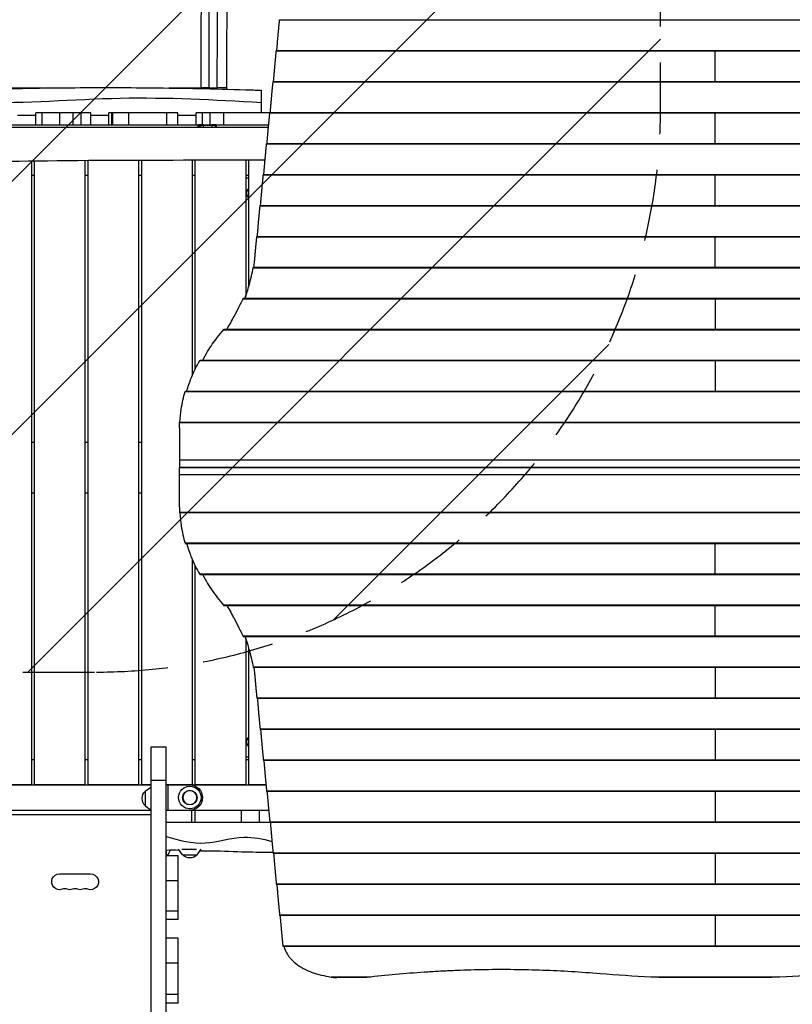
# Model space of a CAD drawing. Units: millimetres. Extents: x -2880 to 3016, y -4183 to 3327.
# Drawn here: x -581 to 789, y -1604 to 141 of the extents above; entities that cross this region are included whole.
import ezdxf

# ---------------------------------------------------------------- set-up
doc = ezdxf.new("R2010")
doc.units = ezdxf.units.MM
doc.header["$LTSCALE"] = 20
doc.linetypes.add('HIDDEN', pattern=[9.525, 6.35, -3.175])
for name, color, linetype in [('2d', 230, 'Continuous'), ('AS-Free_Space', 31, 'HIDDEN'), ('AS-Free_Space_Hatch', 31, 'Continuous')]:
    doc.layers.add(name, color=color, linetype=linetype)

msp = doc.modelspace()

# ---------------------------------------------------------------- hatches: boundary and pattern name
at = {"layer": 'AS-Free_Space_Hatch'}
h = msp.add_hatch(dxfattribs=at)
h.set_pattern_fill('ANSI31', color=256, scale=100, angle=180, style=0)
edge = h.paths.add_edge_path()
edge.add_arc((-444.5, -15), 1000, 270, 360)
edge.add_line((555.5, -15), (555.5, 1826.7))
edge.add_arc((-444.5, 1826.7), 1000, 360, 450)
edge.add_line((-444.5, 2826.7), (-860.5, 2826.7))
edge.add_arc((-860.5, 1826.7), 1000, 90, 180)
edge.add_line((-1860.5, 1826.7), (-1860.5, -15))
edge.add_arc((-860.5, -15), 1000, 180, 270)
edge.add_line((-860.5, -1015), (-444.5, -1015))

# ---------------------------------------------------------------- linework, layer by layer
at = {"layer": '2d'}
for p, q in [((-119.9, 140.7), (1424.9, 140.7)), ((-125.7, 85.8), (1430.7, 85.8)), ((-125.5, 86.5), (1430.5, 86.5)), ((652.5, 31.6), (652.5, 86.5)), ((-992.1, 20), (-538.8, 20)), ((-316.2, 20), (-312.9, 20)), ((-312.9, 20), (-312.9, 20)), ((-278.2, 20), (-278.2, 19.4)), ((-278.2, 20), (-259.2, 20)), ((-259.2, 19), (-259.2, 20)), ((-245.6, 20), (-230.3, 20)), ((-245.6, 20), (-245.6, 18.7)), ((-230.3, 18.3), (-230.3, 20)), ((-214, 20), (-214, 17.9)), ((-131.4, 30.9), (1436.4, 30.9)), ((-131.3, 31.6), (1436.3, 31.6)), ((-454.5, -24), (-552.3, -24)), ((-552.3, -45), (-552.3, -24)), ((-541.2, -24), (-541.2, -45)), ((-509.6, -45), (-509.6, -24)), ((-486.7, -24), (-486.7, -45)), ((-471.9, -45), (-471.9, -24)), ((-454.5, -45), (-454.5, -24)), ((-300.5, -24), (-422.5, -24)), ((-422.5, -45), (-422.5, -24)), ((-417.9, -24), (-417.9, -45)), ((-415.6, -45), (-415.6, -24)), ((-387.9, -24), (-387.9, -45)), ((-319.6, -45), (-319.6, -24)), ((-300.5, -45), (-300.5, -24)), ((-268, -45), (-268, -24)), ((-137.2, -24), (-268, -24)), ((-257.3, -24), (-257.3, -45)), ((-243.2, -45), (-243.2, -24)), ((-219.2, -24), (-219.2, -45)), ((-137.2, -24), (1442.2, -24)), ((-137, -23.3), (1442, -23.3)), ((652.5, -78.2), (652.5, -23.3)), ((-1229.8, -45), (-139.2, -45)), ((-265, -48.8), (-265, -50)), ((-263.5, -45), (-232.5, -45)), ((-255, -45), (-240, -45)), ((-255, -50), (-255, -45)), ((-255, -46), (-240, -46)), ((-240, -45), (-240, -50)), ((-232.5, -45), (-232.5, -50)), ((-142.9, -78.9), (1447.9, -78.9)), ((-142.8, -78.2), (1447.8, -78.2)), ((-560, -109.8), (-560, -1214.5)), ((-555, -109.7), (-555, -1214.5)), ((-465, -108.7), (-465, -1214.5)), ((-460, -108.7), (-460, -1214.5)), ((-370, -108.3), (-370, -1214.5)), ((-365, -108.3), (-365, -1214.5)), ((-275, -108.2), (-275, -490)), ((-270, -108.1), (-270, -478.9)), ((-180, -107.9), (-180, -349.4)), ((-175, -107.8), (-175, -333.2)), ((-555, -135), (-560, -135)), ((-460, -135), (-465, -135)), ((-365, -135), (-370, -135)), ((-270, -135), (-275, -135)), ((-175, -135), (-180, -135)), ((-148.7, -133.8), (1453.7, -133.8)), ((-148.5, -133.1), (1453.5, -133.1)), ((652.5, -188), (652.5, -133.1)), ((-175, -140), (-180, -140)), ((-154.4, -188.7), (1459.4, -188.7)), ((-154.3, -188), (1459.3, -188)), ((-160.2, -243.6), (1465.2, -243.6)), ((-160, -242.9), (1465, -242.9)), ((652.5, -297.8), (652.5, -242.9)), ((-166.6, -298.5), (1471.6, -298.5)), ((-166.4, -297.8), (1471.4, -297.8)), ((-184.7, -353.4), (1489.7, -353.4)), ((-184.1, -352.7), (1489.1, -352.7)), ((652.5, -352.7), (652.5, -407.6)), ((-219.3, -408.3), (1524.3, -408.3)), ((-218.3, -407.6), (1523.3, -407.6)), ((-261.4, -463.2), (1566.4, -463.2)), ((-260.6, -462.5), (1565.6, -462.5)), ((652.5, -462.5), (652.5, -517.4)), ((-287.2, -518.1), (1592.2, -518.1)), ((-286.8, -517.4), (1591.8, -517.4)), ((-297.3, -573), (1602.3, -573)), ((-297.2, -572.3), (1602.2, -572.3)), ((-297.5, -582.4), (-297.5, -652.4)), ((-560, -607.5), (-555, -607.5)), ((-465, -607.5), (-460, -607.5)), ((-370, -607.5), (-365, -607.5)), ((-297.5, -639.2), (1602.5, -639.2)), ((-297.4, -652.4), (-297.5, -652.5)), ((-297.5, -652.4), (1602.5, -652.4)), ((-297.5, -652.5), (-67.5, -652.5)), ((-297.4, -652.6), (-297.5, -652.5)), ((-297.5, -722.6), (-297.5, -652.6)), ((1602.5, -652.6), (-297.5, -652.6)), ((-67.5, -652.6), (-67.5, -652.4)), ((-40.5, -652.4), (-40.5, -652.6)), ((-24, -652.6), (-24, -652.4)), ((24, -652.5), (-24, -652.5)), ((0, -652.6), (0, -652.4)), ((24, -652.6), (24, -652.4)), ((34, -652.6), (34, -652.4)), ((45, -652.4), (45, -652.6)), ((45, -652.6), (45, -652.4)), ((90, -652.4), (90, -652.6)), ((90.5, -652.6), (90.5, -652.4)), ((180.5, -652.6), (180.5, -652.4)), ((184.5, -652.6), (184.5, -652.4)), ((274.5, -652.6), (274.5, -652.4)), ((278.5, -652.6), (278.5, -652.4)), ((368.5, -652.6), (368.5, -652.4)), ((372.5, -652.6), (372.5, -652.4)), ((462.5, -652.6), (462.5, -652.4)), ((466.5, -652.6), (466.5, -652.4)), ((556.5, -652.6), (556.5, -652.4)), ((560.5, -652.6), (560.5, -652.4)), ((650.5, -652.6), (650.5, -652.4)), ((654.5, -652.6), (654.5, -652.4)), ((744.5, -652.6), (744.5, -652.4)), ((748.5, -652.6), (748.5, -652.4)), ((1602.5, -665.8), (-297.5, -665.8)), ((-560, -697.5), (-555, -697.5)), ((-465, -697.5), (-460, -697.5)), ((-370, -697.5), (-365, -697.5)), ((1602.3, -732), (-297.3, -732)), ((1602.2, -732.7), (-297.2, -732.7)), ((1592.2, -786.9), (-287.2, -786.9)), ((1591.8, -787.6), (-286.8, -787.6)), ((652.5, -842.5), (652.5, -787.6)), ((-275, -815), (-275, -1214.5)), ((-270, -826.1), (-270, -1214.5)), ((1566.4, -841.8), (-261.4, -841.8)), ((1565.6, -842.5), (-260.6, -842.5)), ((1524.3, -896.7), (-219.3, -896.7)), ((1523.3, -897.4), (-218.3, -897.4)), ((652.5, -952.3), (652.5, -897.4)), ((1489.7, -951.6), (-184.7, -951.6)), ((1489.1, -952.3), (-184.1, -952.3)), ((-180, -955.6), (-180, -1214.5)), ((-175, -971.8), (-175, -1214.5)), ((1471.6, -1006.5), (-166.6, -1006.5)), ((1471.4, -1007.2), (-166.4, -1007.2)), ((652.5, -1007.2), (652.5, -1062.1)), ((1465.2, -1061.4), (-160.2, -1061.4)), ((1465, -1062.1), (-160, -1062.1)), ((1459.4, -1116.3), (-154.4, -1116.3)), ((1459.3, -1117), (-154.3, -1117)), ((652.5, -1117), (652.5, -1171.9)), ((-348, -1147.9), (-348, -2001)), ((-321, -1147.9), (-348, -1147.9)), ((-321, -2011), (-321, -1147.9)), ((-180, -1165), (-175, -1165)), ((-560, -1170), (-555, -1170)), ((-465, -1170), (-460, -1170)), ((-370, -1170), (-365, -1170)), ((-275, -1170), (-270, -1170)), ((-180, -1170), (-175, -1170)), ((1453.7, -1171.2), (-148.7, -1171.2)), ((1453.5, -1171.9), (-148.5, -1171.9)), ((-957, -1215), (-348, -1215)), ((-650, -1214.5), (-560, -1214.5)), ((-555, -1214.5), (-465, -1214.5)), ((-460, -1214.5), (-370, -1214.5)), ((-365, -1214.5), (-348, -1214.5)), ((-358, -1226.2), (-348, -1219)), ((-321, -1207.3), (-348, -1207.3)), ((-321, -1214.5), (-275, -1214.5)), ((-321, -1215), (-144, -1215)), ((-318, -1215), (-318, -1260)), ((-270, -1214.5), (-180, -1214.5)), ((-175, -1214.5), (-144.1, -1214.5)), ((-358, -1226.2), (-358, -1251.8)), ((1447.9, -1226.1), (-142.9, -1226.1)), ((1447.8, -1226.8), (-142.8, -1226.8)), ((652.5, -1226.8), (652.5, -1281.7)), ((-358, -1251.8), (-348, -1259)), ((-957, -1260), (-348, -1260)), ((-957, -1260), (-348, -1260)), ((-957, -1267.5), (-348, -1267.5)), ((-321, -1260), (-139.2, -1260)), ((-276, -1260), (-276, -1281)), ((-270, -1260), (-270, -1281)), ((-188.3, -1260), (-188.3, -1281)), ((-155.9, -1260), (-155.9, -1281)), ((-232.5, -1281), (-232.5, -1281)), ((-213.3, -1281), (-137.2, -1281)), ((1442.2, -1281), (-137.2, -1281)), ((1442, -1281.7), (-137, -1281.7)), ((-321, -1312.8), (-321, -1312.8)), ((-321, -1340.2), (-300, -1340.2)), ((-320.5, -1340.2), (-320.5, -1331)), ((-300, -1453.5), (-300, -1340.2)), ((-291.8, -1339), (-299, -1329)), ((-293.3, -1329), (-267.2, -1329)), ((-291.8, -1339), (-266.2, -1339)), ((-266.2, -1339), (-259, -1329)), ((1436.4, -1335.9), (-131.4, -1335.9)), ((1436.3, -1336.6), (-131.3, -1336.6)), ((652.5, -1336.6), (652.5, -1391.5)), ((-510, -1372.7), (-455, -1372.7)), ((-300, -1384.7), (-321, -1384.7)), ((1430.7, -1390.8), (-125.7, -1390.8)), ((1430.5, -1391.5), (-125.5, -1391.5)), ((-321, -1438), (-300, -1438)), ((1424.9, -1445.7), (-119.9, -1445.7)), ((1424.8, -1446.4), (-119.8, -1446.4)), ((652.5, -1446.4), (652.5, -1501.3)), ((-300, -1453.5), (-321, -1453.5)), ((-300, -1486.4), (-321, -1486.4)), ((-300, -1601.6), (-300, -1486.4)), ((1419.1, -1500.6), (-114.1, -1500.6)), ((1419, -1501.3), (-114, -1501.3)), ((-300, -1530.9), (-321, -1530.9)), ((41.7, -1555.5), (-28.7, -1555.5)), ((30.1, -1556.2), (-18.6, -1556.2)), ((766.8, -1555.5), (538.2, -1555.5)), ((732.9, -1556.2), (572.1, -1556.2)), ((-321, -1586.1), (-300, -1586.1)), ((-300, -1601.6), (-321, -1601.6))]:
    msp.add_line(p, q, dxfattribs=at)
for radius in [20, 12.8]:
    msp.add_circle((-279, -1237.5), radius, dxfattribs=at)
at = {"layer": '2d', "extrusion": (0, 0, -1)}
msp.add_circle((279, -1237.5), 12.5, dxfattribs=at)
for centre, radius, start, end in [((166.5, -166.5), 11.5, 317.9076, 42.0924), ((-22.5, -652.5), 17, 179.5318, 180.4682), ((166.5, -1138.5), 11.5, 317.9076, 42.0924), ((279, -1237.5), 22.5, 90, 270), ((346.5, -1239), 17, 312.6679, 47.3321), ((332.3, -1326.8), 18.3, 192.9645, 227.2393), ((279, -1327.5), 17, 222.6679, 317.3321), ((510, -1386.7), 14, 250.8901, 90), ((455, -1386.7), 14, 90, 289.1099), ((491.7, -1386.7), 14, 250.8901, 289.1099), ((473.3, -1386.7), 14, 250.8901, 289.1099)]:
    msp.add_arc(centre, radius, start, end, dxfattribs=at)
at = {"layer": '2d'}
for centre in [(-500.8, -1413.2), (-482.5, -1413.2), (-464.2, -1413.2)]:
    msp.add_arc(centre, 14, 70.8901, 109.1099, dxfattribs=at)
for centre, start_param, end_param in [((-255, -48.8), 2.57501, 3.141593), ((-255, -53), 1.570796, 2.697725), ((-240, -53), 0.719862, 1.570796)]:
    msp.add_ellipse(centre, major_axis=(9.98, 0), ratio=0.707105, start_param=start_param, end_param=end_param, dxfattribs=at)
at = {"layer": '2d', "extrusion": (0, 0, -1)}
for centre, ratio, start_param, end_param in [((-255, -53), 0.707105, 0.443867, 1.570796), ((-255, -45), 0.000004, -1.570796, -0.566583), ((-240, -45), 0.000004, 3.861455, 4.712389), ((-240, -53), 0.707105, 1.570796, 2.42173)]:
    msp.add_ellipse(centre, major_axis=(-9.98, 0), ratio=ratio, start_param=start_param, end_param=end_param, dxfattribs=at)
at = {"layer": '2d'}
for points, knots in [([(-243.1, 283.9), (-243.2, 282.7), (-243.2, 281.5), (-243.2, 279.2), (-243.3, 275.6), (-243.4, 272), (-243.5, 264.8), (-243.6, 259.9), (-243.8, 252.4), (-243.8, 249.9), (-243.9, 244.9), (-244, 242.4), (-244.1, 234.7), (-244.2, 229.6), (-244.4, 214), (-244.6, 203.4), (-244.8, 181.8), (-245, 170.8), (-245.2, 148.3), (-245.3, 137), (-245.4, 114.1), (-245.5, 102.5), (-245.5, 85), (-245.6, 79.2), (-245.6, 70.4), (-245.6, 67.4), (-245.6, 61.5), (-245.6, 58.5), (-245.6, 49.7), (-245.6, 43.7), (-245.6, 34.8), (-245.6, 31.9), (-245.6, 27.4), (-245.6, 25.9), (-245.6, 23), (-245.6, 21.5), (-245.6, 20)], [-0.0000001, -0.0000001, -0.0000001, -0.0000001, 0.0044516, 0.0044516, 0.0089033, 0.0178067, 0.0178067, 0.0356135, 0.0356135, 0.0445169, 0.0445169, 0.0534204, 0.0534204, 0.0712272, 0.0712272, 0.1068408, 0.1068408, 0.1424544, 0.1424544, 0.178068, 0.178068, 0.2136816, 0.2136816, 0.2314884, 0.2314884, 0.2403918, 0.2403918, 0.2492952, 0.2492952, 0.267102, 0.267102, 0.2760054, 0.2760054, 0.2804571, 0.2804571, 0.2849088, 0.2849088, 0.2849088, 0.2849088]), ([(-230.3, 20), (-230.3, 21.5), (-230.3, 23), (-230.3, 26), (-230.3, 30.4), (-230.3, 34.9), (-230.3, 43.8), (-230.3, 49.8), (-230.3, 58.7), (-230.3, 61.6), (-230.3, 67.6), (-230.3, 70.5), (-230.2, 79.4), (-230.2, 85.2), (-230.2, 102.8), (-230.1, 114.4), (-229.9, 137.3), (-229.9, 148.7), (-229.6, 171.3), (-229.5, 182.3), (-229.3, 204), (-229.1, 214.6), (-228.9, 230.3), (-228.8, 235.4), (-228.6, 243.1), (-228.6, 245.6), (-228.5, 250.7), (-228.5, 253.2), (-228.3, 260.6), (-228.2, 265.6), (-228.1, 272.8), (-228, 275.2), (-227.9, 278.8), (-227.9, 280), (-227.9, 282.3), (-227.8, 283.5), (-227.8, 284.7)], [-0.0000001, -0.0000001, -0.0000001, -0.0000001, 0.0044653, 0.0044653, 0.0089307, 0.0178616, 0.0178616, 0.0357232, 0.0357232, 0.044654, 0.044654, 0.0535848, 0.0535848, 0.0714464, 0.0714464, 0.1071696, 0.1071696, 0.1428929, 0.1428929, 0.1786161, 0.1786161, 0.2143394, 0.2143394, 0.232201, 0.232201, 0.2411318, 0.2411318, 0.2500626, 0.2500626, 0.2679242, 0.2679242, 0.276855, 0.276855, 0.2813204, 0.2813204, 0.2857858, 0.2857858, 0.2857858, 0.2857858]), ([(-259.2, 20), (-259.2, 31.5), (-259.2, 43), (-259.1, 57.4), (-259.1, 60.3), (-259.1, 66), (-259.1, 68.9), (-259.1, 77.4), (-259.1, 83.1), (-259, 100.1), (-258.9, 111.3), (-258.8, 133.5), (-258.7, 144.5), (-258.5, 166.3), (-258.4, 177), (-258.1, 197.9), (-258, 208.2), (-257.7, 223.3), (-257.6, 228.3), (-257.5, 235.7), (-257.5, 238.2), (-257.4, 243.1), (-257.3, 245.5), (-257.2, 252.7), (-257.1, 257.5), (-256.9, 264.5), (-256.9, 266.8), (-256.8, 270.2), (-256.8, 271.4), (-256.7, 273.7), (-256.7, 274.8), (-256.7, 276)], [0, 0, 0, 0, 0.0345505, 0.0345505, 0.0431882, 0.0431882, 0.0518258, 0.0518258, 0.0691011, 0.0691011, 0.1036516, 0.1036516, 0.1382022, 0.1382022, 0.1727527, 0.1727527, 0.2073033, 0.2073033, 0.2245785, 0.2245785, 0.2332162, 0.2332162, 0.2418538, 0.2418538, 0.2591291, 0.2591291, 0.2677667, 0.2677667, 0.2720855, 0.2720855, 0.2764043, 0.2764043, 0.2764043, 0.2764043]), ([(-211.5, 275.1), (-211.9, 260), (-212.2, 244), (-212.8, 210.6), (-213, 193.1), (-213.4, 157.2), (-213.6, 138.7), (-213.9, 101.1), (-213.9, 81.9), (-214, 48.5), (-214, 34.2), (-214, 20)], [0, 0, 0, 0, 5.762424, 5.762424, 11.57255, 11.57255, 17.384582, 17.384582, 23.198646, 23.198646, 27.469431, 27.469431, 27.469431, 27.469431]), ([(-1152.5, 12.1), (-1130.9, 9.3), (-1109.1, 7.9), (-1065.3, 7.4), (-1043.3, 8.2), (-992.9, 10.3), (-964.4, 11.6), (-901, 13), (-866.2, 12.5), (-797.6, 11.6), (-763.8, 11.7), (-691.4, 14.3), (-652.9, 16.8), (-573.4, 19.7), (-532.5, 20.2), (-443.4, 20.8), (-395, 20.8), (-291.3, 19.8), (-235.8, 18.6), (-171.1, 16.6), (-161.8, 16.3), (-152.5, 16)], [0, 0, 0, 0, 6.595439, 6.595439, 13.216142, 13.216142, 21.769909, 21.769909, 32.218531, 32.218531, 42.38043, 42.38043, 54.004386, 54.004386, 66.270203, 66.270203, 80.761558, 80.761558, 97.415449, 97.415449, 100.212826, 100.212826, 100.212826, 100.212826]), ([(-245.6, 20), (-247.3, 20), (-248.9, 20), (-252, 20), (-253.4, 20), (-255.9, 20), (-256.9, 20), (-258.4, 20), (-258.9, 20), (-259.2, 20)], [0, 0, 0, 0, 0.25, 0.25, 0.5, 0.5, 0.75, 0.75, 1, 1, 1, 1]), ([(-214, 20), (-214, 20), (-214, 20), (-214.1, 20), (-214.2, 20), (-214.5, 20), (-214.8, 20), (-215.5, 20), (-215.7, 20), (-216.2, 20), (-216.5, 20), (-217.4, 20), (-218.1, 20), (-219.2, 20), (-219.6, 20), (-220.5, 20), (-221.3, 20), (-222.2, 20), (-223.2, 20), (-223.7, 20), (-225.1, 20), (-226.1, 20), (-227.7, 20), (-228.2, 20), (-229, 20), (-229.3, 20), (-229.8, 20), (-230, 20), (-230.3, 20)], [0.00208247, 0.00208247, 0.00208247, 0.00208247, 0.00362929, 0.00362929, 0.00517611, 0.00517611, 0.00826975, 0.00826975, 0.00981657, 0.00981657, 0.01136339, 0.01136339, 0.01445703, 0.01445703, 0.01600385, 0.01600385, 0.01755067, 0.01909749, 0.01909749, 0.02064431, 0.02064431, 0.02373795, 0.02373795, 0.02528476, 0.02528476, 0.02605817, 0.02605817, 0.02683158, 0.02683158, 0.02683158, 0.02683158]), ([(-152.5, -6.2), (-235.8, -1.2), (-402.3, 7.5), (-653.7, -15.9), (-902.8, 20.9), (-1069.3, -1.4), (-1152.5, -16.9)], [0, 0, 0, 0, 0.248782, 0.497497, 0.748285, 1, 1, 1, 1]), ([(-152.5, 16), (-152.5, 16), (-152.5, 15.2), (-152.5, 11.6), (-152.5, 8.7), (-152.5, 3.3), (-152.5, 1.6), (-152.5, -2.1), (-152.5, -4.1), (-152.5, -6.2)], [-51.581279, -51.581279, -51.581279, -51.581279, -34.042252, -34.042252, -15.058907, -15.058907, -7.480753, -7.480753, 0, 0, 0, 0]), ([(-152.5, -6.2), (-152.5, -9.8), (-152.5, -13.5), (-152.5, -19.6), (-152.5, -21.8), (-152.5, -24)], [0, 0, 0, 0, 12.269444, 12.269444, 18.808152, 18.808152, 18.808152, 18.808152]), ([(-422.5, -29), (-428.9, -29), (-435.2, -29), (-445.9, -29), (-450.2, -29), (-454.5, -29)], [0.27025842, 0.27025842, 0.27025842, 0.27025842, 0.28933722, 0.28933722, 0.30218957, 0.30218957, 0.30218957, 0.30218957]), ([(-268, -29), (-275.3, -29), (-282.5, -29), (-293.4, -29), (-296.9, -29), (-300.5, -29)], [0.11567824, 0.11567824, 0.11567824, 0.11567824, 0.13748803, 0.13748803, 0.14819749, 0.14819749, 0.14819749, 0.14819749]), ([(-139.7, -50), (-160.4, -50), (-189, -50), (-280.9, -50), (-330.5, -50), (-398.7, -50), (-418.4, -50), (-469.4, -50), (-491.3, -50), (-542.3, -50), (-572.1, -50), (-621.1, -50), (-638.9, -50), (-691.6, -50), (-725, -50), (-792.2, -50), (-822.6, -50), (-894, -50), (-932.8, -50), (-1010.2, -50), (-1050.4, -50), (-1120.8, -50), (-1151.8, -50), (-1185, -50), (-1187.5, -50), (-1190, -50)], [1566.959875, 1566.959875, 1566.959875, 1566.959875, 1589.874523, 1589.874523, 1629.153125, 1629.153125, 1650.542405, 1650.542405, 1674.622303, 1674.622303, 1705.519437, 1705.519437, 1725.778016, 1725.778016, 1763.280091, 1763.280091, 1798.965009, 1798.965009, 1843.743887, 1843.743887, 1890.931801, 1890.931801, 1927.544812, 1927.544812, 1930.416429, 1930.416429, 1930.416429, 1930.416429]), ([(-145.7, -107.7), (-168.8, -107.8), (-191.9, -107.9), (-315, -108.4), (-415, -107.9), (-603.6, -110.4), (-692.1, -111.2), (-845.2, -110.4), (-909.9, -109.9), (-1032.1, -108.6), (-1089.7, -107.9), (-1161.4, -107.5), (-1175.7, -107.5), (-1190, -107.5)], [3.067153, 3.067153, 3.067153, 3.067153, 10.000037, 10.000037, 40.00004, 40.00004, 66.577656, 66.577656, 85.970184, 85.970184, 103.239995, 103.239995, 107.527725, 107.527725, 107.527725, 107.527725]), ([(-181.1, -352.7), (-178.4, -344.7), (-176.1, -337.1), (-170.9, -318.6), (-168.4, -308.2), (-166.6, -298.5)], [0.01887015, 0.01887015, 0.01887015, 0.01887015, 0.05704081, 0.05704081, 0.11408162, 0.11408162, 0.11408162, 0.11408162]), ([(-166.6, -298.5), (-166.6, -298.3), (-166.6, -298.2), (-166.5, -298), (-166.5, -298), (-166.5, -297.9), (-166.5, -297.9), (-166.4, -297.8), (-166.4, -297.8), (-166.4, -297.8)], [0, 0, 0, 0, 0.0009865, 0.0009865, 0.001479751, 0.001479751, 0.001973001, 0.001973001, 0.002674072, 0.002674072, 0.002674072, 0.002674072]), ([(-213.1, -407.6), (-208.6, -399.7), (-204.4, -392.1), (-194.5, -373.7), (-189.3, -363.2), (-184.7, -353.4)], [0.01969354, 0.01969354, 0.01969354, 0.01969354, 0.0589969, 0.0589969, 0.11799379, 0.11799379, 0.11799379, 0.11799379]), ([(-184.7, -353.4), (-184.6, -353.2), (-184.6, -353.1), (-184.5, -352.9), (-184.4, -352.9), (-184.3, -352.8), (-184.3, -352.8), (-184.2, -352.7), (-184.2, -352.7), (-184.1, -352.7)], [0, 0, 0, 0, 0.0009979, 0.0009979, 0.001496849, 0.001496849, 0.001995799, 0.001995799, 0.002730523, 0.002730523, 0.002730523, 0.002730523]), ([(-219.3, -408.3), (-219.2, -408.1), (-219, -408), (-218.8, -407.8), (-218.7, -407.7), (-218.5, -407.6), (-218.4, -407.6), (-218.3, -407.6)], [0, 0, 0, 0, 0.00102148, 0.00102148, 0.002042959, 0.002042959, 0.002846488, 0.002846488, 0.002846488, 0.002846488]), ([(-256.2, -462.5), (-253.5, -457.1), (-250.5, -451.9), (-242.2, -438.2), (-236.5, -430), (-230.3, -422.3)], [0.01934809, 0.01934809, 0.01934809, 0.01934809, 0.04594416, 0.04594416, 0.09188831, 0.09188831, 0.09188831, 0.09188831]), ([(-284.5, -517.4), (-282.2, -509.2), (-279.5, -501.4), (-272.2, -482.9), (-267.2, -472.7), (-261.4, -463.2)], [0.01866554, 0.01866554, 0.01866554, 0.01866554, 0.05777632, 0.05777632, 0.11555265, 0.11555265, 0.11555265, 0.11555265]), ([(-261.4, -463.2), (-261.3, -463), (-261.2, -462.9), (-261, -462.7), (-260.9, -462.6), (-260.8, -462.5), (-260.7, -462.5), (-260.6, -462.5)], [0, 0, 0, 0, 0.001008392, 0.001008392, 0.002016784, 0.002016784, 0.002780265, 0.002780265, 0.002780265, 0.002780265]), ([(-296.8, -572.3), (-296.2, -564.2), (-295.4, -556.4), (-292.6, -537.9), (-290.3, -527.7), (-287.2, -518.1)], [0.01841775, 0.01841775, 0.01841775, 0.01841775, 0.05650314, 0.05650314, 0.11300629, 0.11300629, 0.11300629, 0.11300629]), ([(-287.2, -518.1), (-287.2, -517.9), (-287.1, -517.8), (-287.1, -517.6), (-287, -517.6), (-287, -517.5), (-286.9, -517.5), (-286.9, -517.4), (-286.9, -517.4), (-286.8, -517.4)], [0, 0, 0, 0, 0.000991108, 0.000991108, 0.001486662, 0.001486662, 0.001982215, 0.001982215, 0.002695992, 0.002695992, 0.002695992, 0.002695992]), ([(-297.3, -573), (-297.3, -572.8), (-297.3, -572.7), (-297.3, -572.5), (-297.3, -572.5), (-297.3, -572.4), (-297.3, -572.4), (-297.2, -572.3), (-297.2, -572.3), (-297.2, -572.3)], [0, 0, 0, 0, 0.000984591, 0.000984591, 0.001476886, 0.001476886, 0.001969181, 0.001969181, 0.002664348, 0.002664348, 0.002664348, 0.002664348]), ([(-297.3, -732), (-297.3, -732.2), (-297.3, -732.3), (-297.3, -732.5), (-297.3, -732.5), (-297.3, -732.6), (-297.3, -732.6), (-297.2, -732.7), (-297.2, -732.7), (-297.2, -732.7)], [0, 0, 0, 0, 0.000984591, 0.000984591, 0.001476886, 0.001476886, 0.001969181, 0.001969181, 0.002664348, 0.002664348, 0.002664348, 0.002664348]), ([(-296.8, -732.7), (-296.2, -740.8), (-295.4, -748.6), (-292.6, -767.1), (-290.3, -777.3), (-287.2, -786.9)], [0.01841773, 0.01841773, 0.01841773, 0.01841773, 0.05650314, 0.05650314, 0.11300629, 0.11300629, 0.11300629, 0.11300629]), ([(-287.2, -786.9), (-287.2, -787.1), (-287.1, -787.2), (-287.1, -787.4), (-287, -787.4), (-287, -787.5), (-286.9, -787.5), (-286.9, -787.6), (-286.9, -787.6), (-286.8, -787.6)], [0, 0, 0, 0, 0.000991108, 0.000991108, 0.001486662, 0.001486662, 0.001982215, 0.001982215, 0.002695992, 0.002695992, 0.002695992, 0.002695992]), ([(-284.5, -787.6), (-282.2, -795.8), (-279.5, -803.6), (-272.2, -822.1), (-267.2, -832.3), (-261.4, -841.8)], [0.01866555, 0.01866555, 0.01866555, 0.01866555, 0.05777632, 0.05777632, 0.11555265, 0.11555265, 0.11555265, 0.11555265]), ([(-261.4, -841.8), (-261.3, -842), (-261.2, -842.1), (-261, -842.3), (-260.9, -842.4), (-260.8, -842.5), (-260.7, -842.5), (-260.6, -842.5)], [0, 0, 0, 0, 0.001008392, 0.001008392, 0.002016784, 0.002016784, 0.002780265, 0.002780265, 0.002780265, 0.002780265]), ([(-256.2, -842.5), (-253.5, -847.9), (-250.5, -853.1), (-242.2, -866.8), (-236.5, -875), (-230.3, -882.7)], [0.0193481, 0.0193481, 0.0193481, 0.0193481, 0.04594416, 0.04594416, 0.09188831, 0.09188831, 0.09188831, 0.09188831]), ([(-219.3, -896.7), (-219.2, -896.9), (-219, -897), (-218.8, -897.2), (-218.7, -897.3), (-218.5, -897.4), (-218.4, -897.4), (-218.3, -897.4)], [0, 0, 0, 0, 0.00102148, 0.00102148, 0.002042959, 0.002042959, 0.002846488, 0.002846488, 0.002846488, 0.002846488]), ([(-213.1, -897.4), (-208.6, -905.3), (-204.4, -912.9), (-194.5, -931.3), (-189.3, -941.8), (-184.7, -951.6)], [0.01969353, 0.01969353, 0.01969353, 0.01969353, 0.0589969, 0.0589969, 0.11799379, 0.11799379, 0.11799379, 0.11799379]), ([(-184.7, -951.6), (-184.6, -951.8), (-184.6, -951.9), (-184.5, -952.1), (-184.4, -952.1), (-184.3, -952.2), (-184.3, -952.2), (-184.2, -952.3), (-184.2, -952.3), (-184.1, -952.3)], [0, 0, 0, 0, 0.0009979, 0.0009979, 0.001496849, 0.001496849, 0.001995799, 0.001995799, 0.002730523, 0.002730523, 0.002730523, 0.002730523]), ([(-181.1, -952.3), (-178.4, -960.3), (-176.1, -967.9), (-170.9, -986.4), (-168.4, -996.8), (-166.6, -1006.5)], [0.01887015, 0.01887015, 0.01887015, 0.01887015, 0.05704081, 0.05704081, 0.11408162, 0.11408162, 0.11408162, 0.11408162]), ([(-166.6, -1006.5), (-166.6, -1006.7), (-166.6, -1006.8), (-166.5, -1007), (-166.5, -1007), (-166.5, -1007.1), (-166.5, -1007.1), (-166.4, -1007.2), (-166.4, -1007.2), (-166.4, -1007.2)], [0, 0, 0, 0, 0.0009865, 0.0009865, 0.001479751, 0.001479751, 0.001973001, 0.001973001, 0.002674072, 0.002674072, 0.002674072, 0.002674072]), ([(-321, -1281), (-316.7, -1281), (-312.4, -1281), (-303.9, -1281), (-299.6, -1281), (-291, -1281), (-286.7, -1281), (-278.1, -1281), (-273.8, -1281), (-265.2, -1281), (-260.9, -1281), (-252.3, -1281), (-248.1, -1281), (-239.5, -1281), (-235.2, -1281), (-226.6, -1281), (-222.3, -1281), (-216.4, -1281), (-214.9, -1281), (-213.3, -1281)], [0, 0, 0, 0, 0.012877, 0.012877, 0.025754, 0.025754, 0.038631, 0.038631, 0.0515079, 0.0515079, 0.0643849, 0.0643849, 0.0772619, 0.0772619, 0.0901389, 0.0901389, 0.1030159, 0.1030159, 0.107718, 0.107718, 0.107718, 0.107718]), ([(-321, -1306.3), (-298.1, -1313.7), (-251.7, -1324.5), (-189.6, -1302.5), (-150, -1310.6), (-133.4, -1315)], [0, 0, 0, 0, 0.3341652, 0.6699911, 0.9105855, 0.9105855, 0.9105855, 0.9105855]), ([(-131.5, -1335), (-147.4, -1334.5), (-163.4, -1334.7), (-199.8, -1333.6), (-220.3, -1332.5), (-247.6, -1332.5), (-254.5, -1332.4), (-261.3, -1332.2)], [1.652761, 1.652761, 1.652761, 1.652761, 6.434297, 6.434297, 12.586386, 12.586386, 14.632335, 14.632335, 14.632335, 14.632335]), ([(-112.4, -1501.3), (-112.2, -1502), (-112, -1502.6), (-110.5, -1507.1), (-108.9, -1510.8), (-106.2, -1515.2), (-105.6, -1516.1), (-104.4, -1517.8), (-103.8, -1518.7), (-101.9, -1521.2), (-100.5, -1522.8), (-96, -1527.6), (-92.7, -1530.5), (-87.9, -1534), (-87, -1534.7), (-85, -1536), (-83.9, -1536.6), (-80.8, -1538.6), (-78.6, -1539.8), (-71.9, -1543.2), (-67.2, -1545.3), (-59.5, -1548.1), (-56.9, -1549), (-52.9, -1550.2), (-51.5, -1550.6), (-48.8, -1551.3), (-47.4, -1551.7), (-40.4, -1553.4), (-34.7, -1554.6), (-28.7, -1555.5)], [0.0151832, 0.0151832, 0.0151832, 0.0151832, 0.0183866, 0.0183866, 0.0367731, 0.0367731, 0.0413698, 0.0413698, 0.0459664, 0.0459664, 0.0551597, 0.0551597, 0.0735463, 0.0735463, 0.0781429, 0.0781429, 0.0827396, 0.0827396, 0.0919329, 0.0919329, 0.1103194, 0.1103194, 0.1195127, 0.1195127, 0.1241094, 0.1241094, 0.128706, 0.128706, 0.1470926, 0.1470926, 0.1470926, 0.1470926]), ([(448.2, -1549.7), (431.3, -1548.3), (414.4, -1547.1), (380.5, -1545), (363.6, -1544.2), (329.7, -1543), (295.8, -1542.2), (261.9, -1542.3), (227.9, -1542.8), (210.9, -1543.3), (185.4, -1544.3), (176.9, -1544.7), (164.2, -1545.3), (159.9, -1545.6), (151.4, -1546.1), (147.2, -1546.3), (125.9, -1547.7), (109, -1549), (75.3, -1552), (58.5, -1553.6), (41.7, -1555.5)], [0, 0, 0, 0, 0.0508884, 0.0508884, 0.1017769, 0.1017769, 0.1526653, 0.2035538, 0.2035538, 0.2544422, 0.2544422, 0.2798865, 0.2798865, 0.2926086, 0.2926086, 0.3053307, 0.3053307, 0.3562191, 0.3562191, 0.4071076, 0.4071076, 0.4071076, 0.4071076]), ([(-28.7, -1555.5), (-27.3, -1555.7), (-25.9, -1555.9), (-23, -1556.1), (-21.6, -1556.1), (-19.6, -1556.2), (-19.1, -1556.2), (-18.6, -1556.2)], [0, 0, 0, 0, 0.00443024, 0.00443024, 0.00886048, 0.00886048, 0.01044447, 0.01044447, 0.01044447, 0.01044447]), ([(41.7, -1555.5), (40.1, -1555.7), (38.5, -1555.8), (35.4, -1556), (33.8, -1556.1), (32.2, -1556.2)], [0, 0, 0, 0, 0.004880205, 0.004880205, 0.009760411, 0.009760411, 0.009760411, 0.009760411]), ([(572.1, -1556.2), (570.3, -1556.2), (568.5, -1556.2), (562, -1556.1), (557.2, -1556.1), (547.7, -1555.9), (542.9, -1555.7), (538.2, -1555.5)], [0.08035121, 0.08035121, 0.08035121, 0.08035121, 0.08570954, 0.08570954, 0.1000324, 0.1000324, 0.11435525, 0.11435525, 0.11435525, 0.11435525]), ([(766.8, -1555.5), (762.1, -1555.7), (757.3, -1555.9), (747.8, -1556.1), (743, -1556.1), (736.5, -1556.2), (734.7, -1556.2), (732.9, -1556.2)], [0, 0, 0, 0, 0.01432873, 0.01432873, 0.02865745, 0.02865745, 0.03401801, 0.03401801, 0.03401801, 0.03401801])]:
    msp.add_open_spline(points, degree=3, knots=knots, dxfattribs=at)
for points, weights in [([(-124.8, 86.5), (-123.2, 106.6), (-121.5, 124.7), (-119.9, 140.7)], [0.998789682598, 0.997140347883, 0.997543787017, 1]), ([(-119.9, 140.7), (-119.9, 141.1), (-119.8, 141.4), (-119.8, 141.4)], [1, 0.931520297018, 0.886726237864, 0.865617822537]), ([(-130.6, 31.6), (-128.9, 51.7), (-127.3, 69.8), (-125.7, 85.8)], [0.998789682598, 0.997140347883, 0.997543787017, 1]), ([(-125.7, 85.8), (-125.6, 86.2), (-125.6, 86.5), (-125.5, 86.5)], [1, 0.931520297018, 0.886726237864, 0.865617822537]), ([(-136.3, -23.3), (-134.7, -3.2), (-133.1, 14.9), (-131.4, 30.9)], [0.998789682598, 0.997140347883, 0.997543787017, 1]), ([(-131.4, 30.9), (-131.4, 31.3), (-131.3, 31.6), (-131.3, 31.6)], [1, 0.931520297018, 0.886726237864, 0.865617822537]), ([(-142.1, -78.2), (-140.5, -58.1), (-138.8, -40), (-137.2, -24)], [0.998789682598, 0.997140347883, 0.997543787017, 1]), ([(-137.2, -24), (-137.1, -23.6), (-137.1, -23.3), (-137, -23.3)], [1, 0.931520297018, 0.886726237864, 0.865617822537]), ([(-147.8, -133.1), (-146.2, -113), (-144.6, -94.9), (-142.9, -78.9)], [0.998789682598, 0.997140347883, 0.997543787017, 1]), ([(-142.9, -78.9), (-142.9, -78.5), (-142.8, -78.2), (-142.8, -78.2)], [1, 0.931520297018, 0.886726237864, 0.865617822537]), ([(-153.6, -188), (-152, -167.9), (-150.3, -149.8), (-148.7, -133.8)], [0.998789682598, 0.997140347883, 0.997543787017, 1]), ([(-148.7, -133.8), (-148.6, -133.4), (-148.6, -133.1), (-148.5, -133.1)], [1, 0.931520297018, 0.886726237864, 0.865617822537]), ([(-159.3, -242.9), (-157.7, -222.8), (-156.1, -204.7), (-154.4, -188.7)], [0.998789682598, 0.997140347883, 0.997543787017, 1]), ([(-154.4, -188.7), (-154.4, -188.3), (-154.3, -188), (-154.3, -188)], [1, 0.931520297018, 0.886726237864, 0.865617822537]), ([(-164.2, -287), (-162.9, -271.2), (-161.5, -256.7), (-160.2, -243.6)], [1, 0.998627458442, 0.998627458442, 1]), ([(-160.2, -243.6), (-160.1, -243.2), (-160.1, -242.9), (-160, -242.9)], [1, 0.931520297018, 0.886726237864, 0.865617822537]), ([(-164.2, -1018), (-162.9, -1033.8), (-161.5, -1048.3), (-160.2, -1061.4)], [1, 0.998627458442, 0.998627458442, 1]), ([(-160.2, -1061.4), (-160.1, -1061.8), (-160.1, -1062.1), (-160, -1062.1)], [1, 0.931520297018, 0.886726237864, 0.865617822537]), ([(-159.3, -1062.1), (-157.7, -1082.2), (-156.1, -1100.3), (-154.4, -1116.3)], [0.998789682598, 0.997140347883, 0.997543787017, 1]), ([(-154.4, -1116.3), (-154.4, -1116.7), (-154.3, -1117), (-154.3, -1117)], [1, 0.931520297018, 0.886726237864, 0.865617822537]), ([(-153.6, -1117), (-152, -1137.1), (-150.3, -1155.2), (-148.7, -1171.2)], [0.998789682598, 0.997140347883, 0.997543787017, 1]), ([(-148.7, -1171.2), (-148.6, -1171.6), (-148.6, -1171.9), (-148.5, -1171.9)], [1, 0.931520297018, 0.886726237864, 0.865617822537]), ([(-147.8, -1171.9), (-146.2, -1192), (-144.6, -1210.1), (-142.9, -1226.1)], [0.998789682598, 0.997140347883, 0.997543787017, 1]), ([(-142.9, -1226.1), (-142.9, -1226.5), (-142.8, -1226.8), (-142.8, -1226.8)], [1, 0.931520297018, 0.886726237864, 0.865617822537]), ([(-142.1, -1226.8), (-140.5, -1246.9), (-138.8, -1265), (-137.2, -1281)], [0.998789682598, 0.997140347883, 0.997543787017, 1]), ([(-137.2, -1281), (-137.1, -1281.4), (-137.1, -1281.7), (-137, -1281.7)], [1, 0.931520297018, 0.886726237864, 0.865617822537]), ([(-136.3, -1281.7), (-134.7, -1301.8), (-133.1, -1319.9), (-131.4, -1335.9)], [0.998789682598, 0.997140347883, 0.997543787017, 1]), ([(-131.4, -1335.9), (-131.4, -1336.3), (-131.3, -1336.6), (-131.3, -1336.6)], [1, 0.931520297018, 0.886726237864, 0.865617822537]), ([(-130.6, -1336.6), (-128.9, -1356.7), (-127.3, -1374.8), (-125.7, -1390.8)], [0.998789682598, 0.997140347883, 0.997543787017, 1]), ([(-125.7, -1390.8), (-125.6, -1391.2), (-125.6, -1391.5), (-125.5, -1391.5)], [1, 0.931520297018, 0.886726237864, 0.865617822537]), ([(-124.8, -1391.5), (-123.2, -1411.6), (-121.5, -1429.7), (-119.9, -1445.7)], [0.998789682598, 0.997140347883, 0.997543787017, 1]), ([(-119.9, -1445.7), (-119.9, -1446.1), (-119.8, -1446.4), (-119.8, -1446.4)], [1, 0.931520297018, 0.886726237864, 0.865617822537]), ([(-119.1, -1446.4), (-117.4, -1466.5), (-115.8, -1484.6), (-114.1, -1500.6)], [0.998789682598, 0.997140347883, 0.997543787017, 1]), ([(-114.1, -1500.6), (-114.1, -1500.8), (-114.1, -1500.9), (-114.1, -1501.1)], [1, 0.995622822805, 0.995622822805, 1])]:
    msp.add_rational_spline(points, weights, degree=3, dxfattribs=at)
for points in [[(-312.9, 20), (-310.9, 20), (-306.8, 20), (-300.8, 20), (-295.1, 20), (-289.9, 20), (-285.5, 20), (-282, 20), (-279.5, 20), (-278.5, 20), (-278.2, 20)], [(-230.3, 20), (-230.3, 20), (-230.3, 20), (-230.3, 20)], [(-552.3, -29), (-563.1, -29), (-574, -29), (-584.8, -29)], [(-165.3, -297.8), (-164.9, -294.2), (-164.5, -290.6), (-164.2, -287)], [(-230.3, -422.3), (-226.5, -417.5), (-222.8, -412.8), (-219.3, -408.3)], [(-297.5, -582.4), (-297.5, -579.2), (-297.4, -576.1), (-297.3, -573)], [(-297.5, -722.6), (-297.5, -725.8), (-297.4, -728.9), (-297.3, -732)], [(-230.3, -882.7), (-226.5, -887.5), (-222.8, -892.2), (-219.3, -896.7)], [(-165.3, -1007.2), (-164.9, -1010.8), (-164.5, -1014.4), (-164.2, -1018)], [(-297.6, -1331), (-305.4, -1330.8), (-313.2, -1330.8), (-321, -1331)], [(-114.1, -1501.1), (-114.1, -1501.2), (-114, -1501.3), (-114, -1501.3)], [(538.2, -1555.5), (508.1, -1554.1), (478.1, -1552.2), (448.2, -1549.7)], [(856.8, -1549.7), (826.9, -1552.2), (796.9, -1554.1), (766.8, -1555.5)], [(32.2, -1556.2), (31.5, -1556.2), (30.8, -1556.2), (30.1, -1556.2)]]:
    msp.add_open_spline(points, degree=3, dxfattribs=at)
at = {"layer": 'AS-Free_Space', "flags": 128}
msp.add_lwpolyline([(-444.5, -1015, 0.414214), (555.5, -15), (555.5, 1826.7, 0.414214), (-444.5, 2826.7), (-860.5, 2826.7, 0.414214), (-1860.5, 1826.7), (-1860.5, -15, 0.414214), (-860.5, -1015), (-444.5, -1015)], format="xyb", close=True, dxfattribs=at)

doc.saveas('drawing.dxf')
